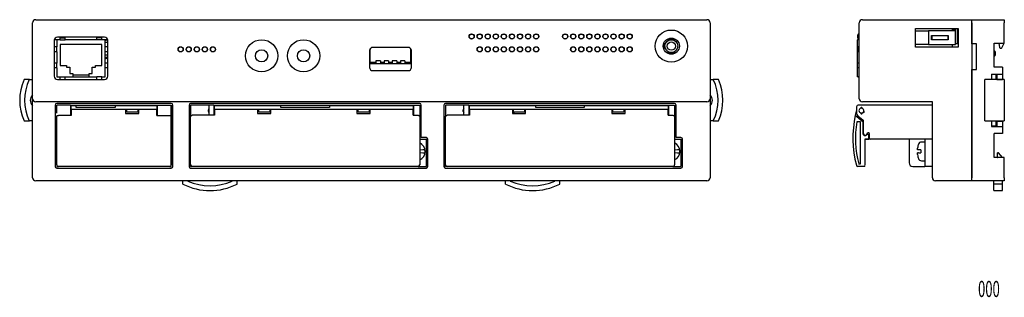
# Model space of a CAD drawing. Units: millimetres. Extents: x -167 to 139, y -31 to 55.
import ezdxf
from ezdxf.enums import TextEntityAlignment as Align

# ---------------------------------------------------------------- set-up
doc = ezdxf.new("R2010")
doc.units = ezdxf.units.MM
doc.header["$LTSCALE"] = 0.25
doc.styles.add('dcStyle0', font='txt.shx', dxfattribs={"width": 0.45, "bigfont": 'bigfont'})

# ---------------------------------------------------------------- blocks, each defined once
blk = doc.blocks.new('DC_GROUP_R7K4FE-6-DC16_1')
at = {"color": 7, "linetype": 'Continuous', "lineweight": 13}
for p, q in [((-42.66, 13.3), (-42.52, 13.3)), ((-42.52, 13.3), (-42.37, 13.3)), ((-42.37, 13.3), (-42.23, 13.3)), ((-42.23, 13.3), (-42.08, 13.3)), ((-42.08, 13.3), (-41.94, 13.3)), ((-41.94, 13.3), (-41.79, 13.3)), ((-41.79, 13.3), (-41.65, 13.3))]:
    blk.add_line(p, q, dxfattribs=at)
blk = doc.blocks.new('DC_GROUP_R7K4FE-6-DC16_2')
at = {"color": 7, "linetype": 'Continuous', "lineweight": 13}
for p, q in [((-42.52, 14.29), (-42.55, 14.29)), ((-42.38, 14.29), (-42.52, 14.29)), ((-42.23, 14.29), (-42.38, 14.29)), ((-42.08, 14.29), (-42.23, 14.29)), ((-41.94, 14.29), (-42.08, 14.29)), ((-41.79, 14.29), (-41.94, 14.29)), ((-41.65, 14.29), (-41.79, 14.29))]:
    blk.add_line(p, q, dxfattribs=at)
blk = doc.blocks.new('DC_GROUP_R7K4FE-6-DC16_3')
at = {"color": 7, "linetype": 'Continuous', "lineweight": 13}
for p, q in [((36.48, 14.29), (36.39, 14.28)), ((36.62, 14.29), (36.48, 14.29)), ((36.77, 14.29), (36.62, 14.29)), ((36.92, 14.29), (36.77, 14.29)), ((37.06, 14.29), (36.92, 14.29)), ((37.21, 14.29), (37.06, 14.29)), ((37.35, 14.29), (37.21, 14.29))]:
    blk.add_line(p, q, dxfattribs=at)
blk = doc.blocks.new('DC_GROUP_R7K4FE-6-DC16_4')
at = {"color": 7, "linetype": 'Continuous', "lineweight": 13}
for p, q in [((36.39, 13.3), (36.48, 13.3)), ((36.48, 13.3), (36.63, 13.3)), ((36.63, 13.3), (36.77, 13.3)), ((36.77, 13.3), (36.92, 13.3)), ((36.92, 13.3), (37.06, 13.3)), ((37.06, 13.3), (37.21, 13.3)), ((37.21, 13.3), (37.35, 13.3))]:
    blk.add_line(p, q, dxfattribs=at)
blk = doc.blocks.new('DC_GROUP_R7K4FE-6-DC16_5')
at = {"color": 7, "linetype": 'Continuous', "lineweight": 13}
for p, q in [((94.89, 19.07), (94.86, 19.26)), ((94.92, 19), (94.89, 19.07))]:
    blk.add_line(p, q, dxfattribs=at)
blk = doc.blocks.new('DC_GROUP_R7K4FE-6-DC16_6')
at = {"color": 7, "linetype": 'Continuous', "lineweight": 13}
for p, q in [((95.41, 9.64), (95.41, 9.55)), ((95.41, 9.55), (95.41, 9.45)), ((95.41, 9.45), (95.41, 9.37)), ((95.41, 9.37), (95.41, 9.29)), ((95.41, 9.29), (95.41, 9.23)), ((95.41, 9.23), (95.42, 9.18)), ((95.42, 9.18), (95.42, 9.15)), ((95.42, 9.15), (95.42, 9.14))]:
    blk.add_line(p, q, dxfattribs=at)
blk = doc.blocks.new('DC_GROUP_R7K4FE-6-DC16_7')
at = {"color": 7, "linetype": 'Continuous', "lineweight": 13}
for p, q in [((95.35, 9.64), (95.35, 9.54)), ((95.35, 9.54), (95.35, 9.45)), ((95.35, 9.45), (95.36, 9.36)), ((95.36, 9.36), (95.36, 9.29)), ((95.36, 9.29), (95.36, 9.23)), ((95.36, 9.23), (95.36, 9.18)), ((95.36, 9.18), (95.36, 9.15)), ((95.36, 9.15), (95.36, 9.14))]:
    blk.add_line(p, q, dxfattribs=at)
blk = doc.blocks.new('DC_GROUP_R7K4FE-6-DC16_8')
at = {"color": 7, "linetype": 'Continuous', "lineweight": 13}
for p, q in [((94.32, 25.69), (94.14, 25.71)), ((94.51, 25.71), (94.32, 25.69))]:
    blk.add_line(p, q, dxfattribs=at)
blk = doc.blocks.new('DC_GROUP_R7K4FE-6-DC16_9')
at = {"color": 7, "linetype": 'Continuous', "lineweight": 13}
for p, q in [((94.47, 27.29), (94.47, 27.28)), ((94.47, 27.28), (94.47, 27.27)), ((94.47, 27.27), (94.47, 27.25)), ((94.47, 27.25), (94.47, 27.24)), ((94.47, 27.24), (94.47, 27.23)), ((94.47, 27.23), (94.47, 27.22)), ((94.47, 27.22), (94.47, 27.2)), ((94.47, 27.2), (94.47, 27.19))]:
    blk.add_line(p, q, dxfattribs=at)
blk = doc.blocks.new('DC_GROUP_R7K4FE-6-DC16_10')
at = {"color": 7, "linetype": 'Continuous', "lineweight": 13}
for p, q in [((94.17, 27.29), (94.17, 27.28)), ((94.17, 27.28), (94.17, 27.27)), ((94.17, 27.27), (94.17, 27.25)), ((94.17, 27.25), (94.17, 27.24)), ((94.17, 27.24), (94.17, 27.23)), ((94.17, 27.23), (94.17, 27.22)), ((94.17, 27.22), (94.17, 27.2)), ((94.17, 27.2), (94.17, 27.19))]:
    blk.add_line(p, q, dxfattribs=at)
blk = doc.blocks.new('DC_GROUP_R7K4FE-6-DC16_11')
at = {"color": 7, "linetype": 'Continuous', "lineweight": 13}
for p, q in [((111.84, 15.5), (111.84, 15.51)), ((111.84, 15.51), (111.84, 15.51)), ((111.84, 15.51), (111.84, 15.5)), ((111.85, 15.5), (111.84, 15.5)), ((111.84, 15.5), (111.85, 15.5)), ((111.85, 15.49), (111.85, 15.5)), ((111.85, 15.5), (111.85, 15.5))]:
    blk.add_line(p, q, dxfattribs=at)

msp = doc.modelspace()

# ---------------------------------------------------------------- linework, layer by layer
at = {"color": 7, "linetype": 'Continuous', "lineweight": 25}
for p, q in [((-162.61, 30.14), (-162.61, 53.64)), ((-161.61, 54.64), (46.39, 54.64)), ((47.39, 53.64), (47.39, 30.14)), ((93.62, 30.14), (93.62, 53.64)), ((94.62, 54.64), (128.52, 54.64)), ((111.12, 51.94), (124.32, 51.94)), ((111.12, 46.14), (111.12, 51.94)), ((122.42, 51.64), (122.42, 51.94)), ((123.52, 51.14), (123.52, 51.94)), ((124.02, 51.94), (124.02, 47.14)), ((124.32, 51.94), (124.32, 46.14)), ((128.52, 53.64), (128.52, 54.64)), ((128.52, 54.64), (138.62, 54.64)), ((128.52, 47.14), (128.52, 53.64)), ((128.52, 53.64), (128.52, 5.64)), ((138.62, 54.64), (138.62, 53.64)), ((138.62, 47.39), (138.62, 53.64)), ((-140.31, 49.24), (-154.91, 49.24)), ((-154.06, 48.44), (-154.06, 49.04)), ((-154.06, 49.04), (-152.56, 49.04)), ((-152.56, 48.44), (-152.56, 49.04)), ((-141.16, 49.04), (-142.66, 49.04)), ((-142.66, 48.44), (-142.66, 49.04)), ((-141.16, 48.44), (-141.16, 49.04)), ((93.22, 48.89), (93.22, 49.99)), ((93.62, 50.19), (93.42, 50.19)), ((111.12, 51.14), (111.72, 51.14)), ((111.72, 51.14), (114.52, 51.14)), ((114.52, 51.14), (115.12, 51.14)), ((123.52, 51.14), (115.12, 51.14)), ((115.12, 51.14), (115.12, 46.94)), ((116.02, 49.74), (121.22, 49.74)), ((116.02, 48.34), (116.02, 49.74)), ((116.02, 49.64), (116.12, 49.64)), ((116.12, 49.64), (116.12, 48.44)), ((121.12, 49.64), (116.12, 49.64)), ((121.12, 49.64), (121.12, 48.44)), ((121.12, 49.64), (121.22, 49.64)), ((121.22, 49.74), (121.22, 48.34)), ((123.52, 51.64), (122.42, 51.64)), ((123.52, 46.94), (123.52, 51.14)), ((-155.91, 48.24), (-155.91, 37.14)), ((-155.11, 46.19), (-155.91, 46.19)), ((-155.11, 48.44), (-155.89, 48.44)), ((-155.11, 48.44), (-155.11, 46.19)), ((-154.06, 48.44), (-155.11, 48.44)), ((-155.11, 44.69), (-155.11, 46.19)), ((-141.11, 46.94), (-154.11, 46.94)), ((-154.11, 46.94), (-154.11, 40.44)), ((-154.06, 48.44), (-152.56, 48.44)), ((-142.66, 48.44), (-152.56, 48.44)), ((-141.16, 48.44), (-142.66, 48.44)), ((-140.11, 48.44), (-141.16, 48.44)), ((-141.11, 40.44), (-141.11, 46.94)), ((-140.11, 46.19), (-140.11, 48.44)), ((-139.33, 48.44), (-140.11, 48.44)), ((-139.83, 48.14), (-140.11, 48.14)), ((-139.31, 47.59), (-140.11, 47.59)), ((-140.11, 44.69), (-140.11, 46.19)), ((-139.31, 46.19), (-140.11, 46.19)), ((-139.83, 48.14), (-139.83, 48.44)), ((-139.38, 48.14), (-139.38, 48.44)), ((-139.31, 48.14), (-139.38, 48.14)), ((-139.31, 37.14), (-139.31, 48.24)), ((-46.19, 46.04), (-57.19, 46.04)), ((33.09, 47.42), (33.09, 45.46)), ((35.39, 48.44), (33.89, 48.44)), ((36.89, 48.44), (33.89, 48.44)), ((36.89, 48.44), (35.39, 48.44)), ((93.12, 48.44), (93.54, 48.69)), ((93.12, 46.19), (93.12, 48.44)), ((93.62, 48.44), (93.12, 48.44)), ((93.12, 44.69), (93.12, 46.19)), ((93.42, 46.19), (93.12, 46.19)), ((93.22, 44.89), (93.22, 45.99)), ((93.42, 48.69), (93.62, 48.69)), ((93.62, 46.19), (93.42, 46.19)), ((93.62, 48.51), (93.51, 48.44)), ((111.72, 46.94), (111.12, 46.94)), ((124.32, 46.14), (111.12, 46.14)), ((114.52, 46.94), (111.72, 46.94)), ((115.12, 46.94), (114.52, 46.94)), ((115.12, 46.94), (123.52, 46.94)), ((116.12, 48.44), (116.02, 48.44)), ((121.22, 48.34), (116.02, 48.34)), ((121.12, 48.44), (116.12, 48.44)), ((121.22, 48.44), (121.12, 48.44)), ((122.52, 46.14), (122.52, 46.94)), ((124.02, 47.14), (123.52, 47.14)), ((124.32, 47.14), (124.02, 47.14)), ((130.02, 47.14), (128.52, 47.14)), ((130.02, 39.14), (130.02, 47.14)), ((135.52, 47.39), (138.62, 47.39)), ((135.52, 39.89), (135.52, 47.39)), ((136.92, 47.39), (137.09, 46.05)), ((137.39, 45.79), (137.55, 45.79)), ((137.81, 45.94), (138.62, 47.39)), ((-155.11, 44.69), (-155.91, 44.69)), ((-155.11, 44.69), (-155.11, 41.19)), ((-139.31, 44.69), (-140.11, 44.69)), ((-140.11, 41.19), (-140.11, 44.69)), ((-140.11, 43.79), (-139.31, 43.79)), ((-140.11, 42.99), (-139.31, 42.99)), ((-139.83, 42.99), (-139.83, 42.49)), ((-139.38, 42.49), (-139.38, 42.99)), ((-58.19, 45.04), (-58.19, 39.84)), ((-58, 41.44), (-58, 45.63)), ((-45.4, 41.44), (-45.4, 45.65)), ((-45.19, 39.84), (-45.19, 45.04)), ((33.89, 44.44), (35.39, 44.44)), ((35.39, 44.44), (36.89, 44.44)), ((93.42, 44.69), (93.12, 44.69)), ((93.12, 41.19), (93.12, 44.69)), ((93.42, 44.69), (93.62, 44.69)), ((135.72, 44.89), (135.52, 44.89)), ((135.52, 43.39), (135.72, 43.39)), ((-155.11, 41.19), (-155.91, 41.19)), ((-155.11, 39.69), (-155.91, 39.69)), ((-155.11, 39.69), (-155.11, 41.19)), ((-155.11, 39.69), (-155.11, 36.94)), ((-154.11, 40.44), (-152.11, 40.44)), ((-152.11, 40.44), (-152.11, 39.94)), ((-152.11, 39.94), (-151.11, 39.94)), ((-151.11, 39.94), (-151.11, 37.94)), ((-144.11, 37.94), (-144.11, 39.94)), ((-144.11, 39.94), (-143.11, 39.94)), ((-143.11, 39.94), (-143.11, 40.44)), ((-143.11, 40.44), (-141.11, 40.44)), ((-139.83, 42.49), (-140.11, 42.49)), ((-140.11, 39.69), (-140.11, 41.19)), ((-139.31, 41.19), (-140.11, 41.19)), ((-140.11, 36.94), (-140.11, 39.69)), ((-139.31, 39.69), (-140.11, 39.69)), ((-139.31, 42.49), (-139.38, 42.49)), ((-58, 41.44), (-56.21, 41.44)), ((-58, 40.94), (-58, 41.44)), ((-56.21, 40.94), (-58, 40.94)), ((-56.21, 41.84), (-56.21, 40.94)), ((-54.81, 41.84), (-56.21, 41.84)), ((-54.81, 40.94), (-56.21, 40.94)), ((-54.81, 41.84), (-54.81, 40.94)), ((-54.81, 41.44), (-53.67, 41.44)), ((-53.67, 40.94), (-54.81, 40.94)), ((-53.67, 41.84), (-53.67, 40.94)), ((-52.27, 41.84), (-53.67, 41.84)), ((-52.27, 40.94), (-53.67, 40.94)), ((-52.27, 41.84), (-52.27, 40.94)), ((-52.27, 41.44), (-51.13, 41.44)), ((-51.13, 40.94), (-52.27, 40.94)), ((-51.13, 41.84), (-51.13, 40.94)), ((-49.73, 41.84), (-51.13, 41.84)), ((-49.73, 40.94), (-51.13, 40.94)), ((-49.73, 41.84), (-49.73, 40.94)), ((-49.73, 41.44), (-48.59, 41.44)), ((-48.59, 40.94), (-49.73, 40.94)), ((-48.59, 41.84), (-48.59, 40.94)), ((-47.19, 41.84), (-48.59, 41.84)), ((-47.19, 40.94), (-48.59, 40.94)), ((-47.19, 41.84), (-47.19, 40.94)), ((-47.19, 41.44), (-45.4, 41.44)), ((-45.4, 40.94), (-47.19, 40.94)), ((-45.4, 41.44), (-45.4, 40.94)), ((93.12, 39.69), (93.12, 41.19)), ((93.62, 41.19), (93.12, 41.19)), ((93.62, 39.69), (93.12, 39.69)), ((93.12, 36.94), (93.12, 39.69)), ((138.02, 39.89), (135.52, 39.89)), ((138.02, 39.89), (138.02, 37.79)), ((-155.11, 36.94), (-154.06, 36.94)), ((-154.06, 36.94), (-152.56, 36.94)), ((-154.06, 36.14), (-154.06, 36.94)), ((-152.56, 36.94), (-150.11, 36.94)), ((-152.56, 36.14), (-152.56, 36.94)), ((-151.11, 37.94), (-150.11, 37.94)), ((-150.11, 37.94), (-150.11, 36.94)), ((-145.11, 37.44), (-150.11, 37.44)), ((-150.11, 36.94), (-145.11, 36.94)), ((-145.11, 37.94), (-144.11, 37.94)), ((-145.11, 36.94), (-145.11, 37.94)), ((-145.11, 36.94), (-142.66, 36.94)), ((-141.16, 36.94), (-142.66, 36.94)), ((-142.66, 36.14), (-142.66, 36.94)), ((-141.16, 36.94), (-140.11, 36.94)), ((-141.16, 36.14), (-141.16, 36.94)), ((-57.19, 38.84), (-46.19, 38.84)), ((93.62, 36.94), (93.12, 36.94)), ((93.62, 36.74), (93.12, 36.94)), ((128.52, 39.14), (130.02, 39.14)), ((128.52, 5.64), (128.52, 39.14)), ((134.62, 37.79), (138.02, 37.79)), ((134.62, 37.79), (134.62, 36.04)), ((136.12, 37.64), (134.62, 37.64)), ((136.12, 36.04), (136.12, 37.64)), ((136.27, 37.79), (136.27, 36.12)), ((138.02, 37.79), (138.02, 36.12)), ((-163.62, 36.04), (-165.27, 36.04)), ((-163.62, 36.04), (-162.61, 36.04)), ((-154.91, 36.14), (-140.31, 36.14)), ((47.39, 36.04), (48.4, 36.04)), ((50.05, 36.04), (48.4, 36.04)), ((132.62, 23.24), (132.62, 36.04)), ((138.62, 36.04), (132.62, 36.04)), ((136.27, 36.12), (138.02, 36.12)), ((138.02, 36.04), (138.02, 36.12)), ((138.62, 36.04), (138.62, 23.24)), ((-162.61, 5.64), (-162.61, 30.14)), ((46.39, 29.14), (-161.61, 29.14)), ((-155.61, 28.14), (-155.61, 9.13)), ((-119.61, 28.64), (-155.11, 28.64)), ((-150.86, 28.14), (-155.11, 28.14)), ((-155.11, 27.64), (-155.11, 28.14)), ((-155.11, 25.62), (-155.11, 27.64)), ((-150.86, 28.14), (-150.86, 27.64)), ((-150.86, 28.14), (-123.86, 28.14)), ((-150.86, 27.64), (-150.86, 25.62)), ((-149.06, 27.94), (-150.66, 27.94)), ((-150.66, 26.8), (-150.66, 27.94)), ((-149.06, 27.43), (-149.06, 27.94)), ((-124.06, 27.94), (-137.06, 27.94)), ((-137.06, 27.94), (-137.06, 27.43)), ((-124.06, 27.94), (-124.06, 26.8)), ((-123.86, 28.14), (-119.61, 28.14)), ((-123.86, 27.64), (-123.86, 28.14)), ((-123.86, 25.62), (-123.86, 27.64)), ((-119.61, 28.14), (-119.61, 27.64)), ((-119.61, 9.14), (-119.61, 28.14)), ((-119.61, 28.14), (-119.61, 28.14)), ((-119.61, 27.64), (-119.61, 25.62)), ((-119.11, 9.13), (-119.11, 28.14)), ((-114.11, 28.14), (-114.11, 9.14)), ((-42.61, 28.64), (-113.61, 28.64)), ((-113.61, 28.14), (-113.61, 24.61)), ((-107.91, 28.14), (-113.61, 28.14)), ((-107.91, 27.64), (-107.91, 28.14)), ((-106.41, 28.14), (-107.91, 28.14)), ((-107.91, 25.62), (-107.91, 27.64)), ((-106.41, 28.14), (-106.41, 27.64)), ((-106.41, 28.14), (-44.41, 28.14)), ((-106.41, 27.64), (-106.41, 25.62)), ((-85.61, 27.94), (-106.21, 27.94)), ((-106.21, 26.8), (-106.21, 27.94)), ((-85.61, 27.44), (-85.61, 27.94)), ((-44.61, 27.94), (-70.61, 27.94)), ((-70.61, 27.94), (-70.61, 27.44)), ((-44.61, 27.94), (-44.61, 26.8)), ((-44.41, 28.14), (-42.61, 28.14)), ((-44.41, 27.64), (-44.41, 28.14)), ((-44.41, 25.62), (-44.41, 27.64)), ((-42.61, 28.14), (-42.61, 27.64)), ((-42.61, 27.64), (-42.61, 25.62)), ((-42.11, 18.09), (-42.11, 28.14)), ((-35.11, 28.14), (-35.11, 9.14)), ((36.39, 28.64), (-34.61, 28.64)), ((-34.61, 28.14), (-34.61, 24.61)), ((-28.91, 28.14), (-34.61, 28.14)), ((-27.41, 28.14), (-28.91, 28.14)), ((-28.91, 27.64), (-28.91, 28.14)), ((-28.91, 25.62), (-28.91, 27.64)), ((-27.41, 28.14), (-27.41, 27.64)), ((-27.41, 28.14), (34.59, 28.14)), ((-27.41, 27.64), (-27.41, 25.62)), ((-6.61, 27.94), (-27.21, 27.94)), ((-27.21, 26.8), (-27.21, 27.94)), ((-6.61, 27.44), (-6.61, 27.94)), ((34.39, 27.94), (8.39, 27.94)), ((8.39, 27.94), (8.39, 27.44)), ((34.39, 27.94), (34.39, 26.8)), ((34.59, 28.14), (36.39, 28.14)), ((34.59, 27.64), (34.59, 28.14)), ((34.59, 25.62), (34.59, 27.64)), ((36.39, 28.14), (36.39, 27.64)), ((36.39, 27.64), (36.39, 25.62)), ((36.89, 18.09), (36.89, 28.14)), ((47.39, 30.14), (47.39, 5.64)), ((92.82, 27.64), (92.82, 25.62)), ((116.32, 28.14), (93.32, 28.14)), ((116.32, 29.14), (94.62, 29.14)), ((116.32, 5.64), (116.32, 29.14)), ((-155.11, 24.61), (-155.11, 24.84)), ((-155.11, 9.63), (-155.11, 24.61)), ((-150.66, 24.97), (-154.61, 24.97)), ((-150.66, 27.44), (-150.86, 27.44)), ((-150.86, 27.17), (-150.66, 27.17)), ((-150.86, 25.69), (-150.66, 25.69)), ((-150.86, 25.62), (-150.86, 24.97)), ((-150.66, 26.8), (-150.66, 24.97)), ((-133.76, 26.8), (-150.66, 26.8)), ((-137.06, 27.44), (-149.06, 27.44)), ((-137.06, 27.43), (-149.06, 27.43)), ((-133.76, 26.93), (-129.66, 26.93)), ((-133.76, 26.87), (-133.76, 26.93)), ((-133.76, 26.8), (-133.76, 26.87)), ((-133.76, 26.8), (-133.76, 25.53)), ((-133.41, 26.54), (-133.76, 26.54)), ((-133.76, 25.54), (-129.66, 25.54)), ((-133.76, 25.53), (-129.66, 25.53)), ((-133.41, 25.94), (-133.41, 26.93)), ((-130.01, 25.94), (-133.41, 25.94)), ((-130.01, 26.93), (-130.01, 25.94)), ((-129.66, 26.54), (-130.01, 26.54)), ((-129.66, 26.93), (-129.66, 26.87)), ((-129.66, 26.87), (-129.66, 26.8)), ((-129.66, 25.53), (-129.66, 26.8)), ((-124.06, 26.8), (-129.66, 26.8)), ((-123.86, 27.44), (-124.06, 27.44)), ((-123.86, 27.17), (-124.06, 27.17)), ((-124.06, 24.97), (-124.06, 26.8)), ((-124.06, 25.69), (-123.86, 25.69)), ((-124.06, 24.97), (-120.11, 24.97)), ((-123.86, 24.97), (-123.86, 25.62)), ((-119.61, 25.62), (-119.61, 24.84)), ((-119.61, 24.84), (-119.61, 24.61)), ((-119.61, 24.61), (-119.61, 9.63)), ((-113.61, 9.64), (-113.61, 24.61)), ((-106.21, 24.98), (-113.11, 24.98)), ((-108.11, 26.44), (-108.11, 26.69)), ((-108.11, 26.19), (-108.11, 26.44)), ((-107.91, 24.98), (-107.91, 25.62)), ((-106.21, 27.44), (-106.41, 27.44)), ((-106.41, 27.17), (-106.21, 27.17)), ((-106.41, 25.69), (-106.21, 25.69)), ((-106.41, 25.62), (-106.41, 24.98)), ((-106.21, 26.8), (-106.21, 24.98)), ((-92.86, 26.8), (-106.21, 26.8)), ((-92.86, 26.94), (-88.76, 26.94)), ((-92.86, 26.87), (-92.86, 26.94)), ((-92.86, 26.8), (-92.86, 26.87)), ((-92.86, 26.8), (-92.86, 25.54)), ((-92.51, 26.54), (-92.86, 26.54)), ((-92.86, 25.54), (-88.76, 25.54)), ((-92.86, 25.54), (-88.76, 25.54)), ((-92.51, 25.94), (-92.51, 26.94)), ((-89.11, 25.94), (-92.51, 25.94)), ((-89.11, 26.94), (-89.11, 25.94)), ((-88.76, 26.54), (-89.11, 26.54)), ((-88.76, 26.94), (-88.76, 26.87)), ((-88.76, 26.87), (-88.76, 26.8)), ((-88.76, 25.54), (-88.76, 26.8)), ((-62.06, 26.8), (-88.76, 26.8)), ((-70.61, 27.44), (-85.61, 27.44)), ((-70.61, 27.44), (-85.61, 27.44)), ((-62.06, 26.94), (-57.96, 26.94)), ((-62.06, 26.87), (-62.06, 26.94)), ((-62.06, 26.8), (-62.06, 26.87)), ((-62.06, 26.8), (-62.06, 25.54)), ((-61.71, 26.54), (-62.06, 26.54)), ((-62.06, 25.54), (-57.96, 25.54)), ((-62.06, 25.54), (-57.96, 25.54)), ((-61.71, 25.94), (-61.71, 26.94)), ((-58.31, 25.94), (-61.71, 25.94)), ((-58.31, 26.94), (-58.31, 25.94)), ((-57.96, 26.54), (-58.31, 26.54)), ((-57.96, 26.94), (-57.96, 26.87)), ((-57.96, 26.87), (-57.96, 26.8)), ((-57.96, 25.54), (-57.96, 26.8)), ((-44.61, 26.8), (-57.96, 26.8)), ((-44.41, 27.44), (-44.61, 27.44)), ((-44.41, 27.17), (-44.61, 27.17)), ((-44.61, 24.98), (-44.61, 26.8)), ((-44.61, 25.69), (-44.41, 25.69)), ((-44.61, 24.98), (-43.11, 24.98)), ((-44.41, 24.98), (-44.41, 25.62)), ((-42.61, 25.62), (-42.61, 24.84)), ((-42.61, 24.84), (-42.61, 24.61)), ((-42.61, 24.61), (-42.61, 9.64)), ((-34.61, 9.64), (-34.61, 24.61)), ((-27.21, 24.98), (-34.11, 24.98)), ((-29.11, 26.44), (-29.11, 26.69)), ((-29.11, 26.19), (-29.11, 26.44)), ((-28.91, 24.98), (-28.91, 25.62)), ((-27.21, 27.44), (-27.41, 27.44)), ((-27.41, 27.17), (-27.21, 27.17)), ((-27.41, 25.69), (-27.21, 25.69)), ((-27.41, 25.62), (-27.41, 24.98)), ((-27.21, 26.8), (-27.21, 24.98)), ((-13.86, 26.8), (-27.21, 26.8)), ((-13.86, 26.94), (-9.76, 26.94)), ((-13.86, 26.87), (-13.86, 26.94)), ((-13.86, 26.8), (-13.86, 26.87)), ((-13.86, 26.8), (-13.86, 25.54)), ((-13.51, 26.54), (-13.86, 26.54)), ((-13.86, 25.54), (-9.76, 25.54)), ((-13.86, 25.54), (-9.76, 25.54)), ((-13.51, 25.94), (-13.51, 26.94)), ((-10.11, 25.94), (-13.51, 25.94)), ((-13.41, 25.94), (-13.41, 25.54)), ((-10.11, 26.94), (-10.11, 25.94)), ((-9.76, 26.54), (-10.11, 26.54)), ((-9.76, 26.94), (-9.76, 26.87)), ((-9.76, 26.87), (-9.76, 26.8)), ((-9.76, 25.54), (-9.76, 26.8)), ((16.94, 26.8), (-9.76, 26.8)), ((8.39, 27.44), (-6.61, 27.44)), ((8.39, 27.44), (-6.61, 27.44)), ((16.94, 26.94), (21.04, 26.94)), ((16.94, 26.87), (16.94, 26.94)), ((16.94, 26.8), (16.94, 26.87)), ((16.94, 26.8), (16.94, 25.54)), ((17.29, 26.54), (16.94, 26.54)), ((16.94, 25.54), (21.04, 25.54)), ((16.94, 25.54), (21.04, 25.54)), ((17.29, 25.94), (17.29, 26.94)), ((20.69, 25.94), (17.29, 25.94)), ((20.69, 26.94), (20.69, 25.94)), ((21.04, 26.54), (20.69, 26.54)), ((21.04, 26.94), (21.04, 26.87)), ((21.04, 26.87), (21.04, 26.8)), ((21.04, 25.54), (21.04, 26.8)), ((34.39, 26.8), (21.04, 26.8)), ((34.59, 27.44), (34.39, 27.44)), ((34.59, 27.17), (34.39, 27.17)), ((34.39, 24.98), (34.39, 26.8)), ((34.39, 25.69), (34.59, 25.69)), ((34.39, 24.98), (35.89, 24.98)), ((34.59, 24.98), (34.59, 25.62)), ((36.39, 25.62), (36.39, 24.84)), ((36.39, 24.84), (36.39, 24.61)), ((36.39, 24.61), (36.39, 9.64)), ((92.86, 24.61), (94.83, 22.94)), ((93.19, 24.84), (94.92, 23.44)), ((94.14, 27.17), (94.17, 27.17)), ((94.32, 27.19), (94.17, 27.19)), ((94.17, 27.19), (94.17, 27.17)), ((94.47, 27.19), (94.32, 27.19)), ((94.47, 27.17), (94.47, 27.19)), ((94.47, 27.17), (94.51, 27.17)), ((-165.27, 23.24), (-163.62, 23.24)), ((-162.61, 23.24), (-163.62, 23.24)), ((48.4, 23.24), (47.39, 23.24)), ((48.4, 23.24), (50.05, 23.24)), ((94.03, 22.94), (92.86, 22.94)), ((94.05, 9.94), (94.03, 22.94)), ((94.83, 22.94), (94.92, 23.1)), ((94.83, 22.95), (94.84, 22.94)), ((94.84, 19.31), (94.83, 22.94)), ((94.84, 22.94), (94.92, 23.08)), ((94.86, 19.26), (94.84, 22.94)), ((94.92, 23.44), (94.92, 19.39)), ((132.62, 23.24), (138.62, 23.24)), ((134.62, 23.24), (134.62, 21.49)), ((136.12, 21.64), (134.62, 21.64)), ((134.62, 21.49), (138.02, 21.49)), ((136.12, 21.64), (136.12, 23.24)), ((136.27, 23.16), (136.27, 21.49)), ((136.27, 23.16), (138.02, 23.16)), ((138.02, 23.16), (138.02, 23.24)), ((138.02, 23.16), (138.02, 21.49)), ((138.02, 21.49), (138.02, 19.39)), ((94.92, 19), (94.92, 19.39)), ((95.96, 18.98), (95.86, 18.88)), ((96, 19.03), (96.36, 19.51)), ((96.64, 17.59), (96.64, 18.69)), ((96.72, 19.39), (96.72, 18.09)), ((138.02, 19.39), (135.52, 19.39)), ((135.52, 11.89), (135.52, 19.39)), ((-42.61, 17.59), (-40.61, 17.59)), ((-40.61, 18.09), (-42.11, 18.09)), ((-40.61, 17.59), (-40.61, 9.14)), ((-40.11, 9.14), (-40.11, 17.59)), ((36.39, 17.59), (38.39, 17.59)), ((38.39, 18.09), (36.89, 18.09)), ((38.39, 17.59), (38.39, 9.14)), ((38.89, 9.14), (38.89, 17.59)), ((95.34, 17.59), (96.64, 17.59)), ((95.34, 17.59), (95.35, 9.64)), ((97.22, 17.59), (95.34, 17.59)), ((95.37, 17.59), (95.41, 9.64)), ((114.02, 17.59), (97.22, 17.59)), ((109.12, 17.59), (109.12, 10.24)), ((114.02, 16.69), (112.93, 16.69)), ((114.02, 17.59), (114.02, 9.14)), ((116.32, 17.59), (114.02, 17.59)), ((112.72, 14.29), (112.72, 13.3)), ((136.52, 11.99), (136.52, 13.39)), ((136.82, 13.39), (136.52, 13.39)), ((138.02, 11.89), (136.82, 13.39)), ((-155.11, 9.63), (-155.11, 9.14)), ((-119.61, 9.14), (-119.61, 9.63)), ((-113.61, 9.14), (-113.61, 9.64)), ((-34.61, 9.14), (-34.61, 9.64)), ((93.47, 9.94), (94.05, 9.94)), ((112.93, 10.89), (114.02, 10.89)), ((138.62, 11.89), (135.52, 11.89)), ((138.62, 5.64), (138.62, 11.89)), ((-155.11, 9.14), (-154.69, 9.14)), ((-155.11, 8.63), (-119.61, 8.63)), ((-120.11, 9.13), (-154.61, 9.13)), ((-120.04, 9.14), (-119.61, 9.14)), ((-119.61, 9.14), (-119.61, 9.14)), ((-113.16, 9.14), (-113.61, 9.14)), ((-113.61, 8.64), (-40.61, 8.64)), ((-43.11, 9.14), (-113.11, 9.14)), ((-43.06, 9.14), (-40.61, 9.14)), ((-34.16, 9.14), (-34.61, 9.14)), ((-34.61, 8.64), (38.39, 8.64)), ((35.89, 9.14), (-34.11, 9.14)), ((35.94, 9.14), (38.39, 9.14)), ((93.3, 9.13), (93.24, 9.14)), ((95.36, 9.14), (93.24, 9.14)), ((94.39, 9.14), (93.3, 9.13)), ((95.42, 9.14), (95.36, 9.14)), ((110.22, 9.14), (114.02, 9.14)), ((116.32, 9.14), (114.02, 9.14)), ((46.39, 4.64), (-161.61, 4.64)), ((-116.01, 3.64), (-116.01, 4.64)), ((-114.51, 4.59), (-114.51, 4.64)), ((-100.71, 4.59), (-100.71, 4.64)), ((-99.21, 3.64), (-99.21, 4.64)), ((-16.01, 3.64), (-16.01, 4.64)), ((-14.51, 4.59), (-14.51, 4.64)), ((-0.71, 4.59), (-0.71, 4.64)), ((0.79, 3.64), (0.79, 4.64)), ((128.52, 4.64), (117.32, 4.64)), ((128.52, 4.64), (128.52, 5.64)), ((138.62, 4.64), (128.52, 4.64)), ((135.42, 3.64), (135.42, 4.64)), ((138.02, 3.64), (135.42, 3.64)), ((135.42, 1.64), (135.42, 3.64)), ((138.02, 3.64), (138.02, 4.64)), ((138.02, 1.64), (138.02, 3.64)), ((138.62, 5.64), (138.62, 4.64)), ((135.42, 1.64), (138.02, 1.64))]:
    msp.add_line(p, q, dxfattribs=at)
for centre, radius in [((-26.51, 49.44), 0.8), ((-26.51, 49.44), 0.75), ((-24.01, 49.44), 0.8), ((-24.01, 49.44), 0.75), ((-21.51, 49.44), 0.8), ((-21.51, 49.44), 0.75), ((-19.01, 49.44), 0.8), ((-19.01, 49.44), 0.75), ((-16.51, 49.44), 0.8), ((-16.51, 49.44), 0.75), ((-14.01, 49.44), 0.8), ((-14.01, 49.44), 0.75), ((-11.51, 49.44), 0.8), ((-11.51, 49.44), 0.75), ((-9.01, 49.44), 0.8), ((-9.01, 49.44), 0.75), ((-6.51, 49.44), 0.8), ((-6.51, 49.44), 0.75), ((2.49, 49.44), 0.8), ((2.49, 49.44), 0.75), ((4.99, 49.44), 0.8), ((4.99, 49.44), 0.75), ((7.49, 49.44), 0.8), ((7.49, 49.44), 0.75), ((9.99, 49.44), 0.8), ((9.99, 49.44), 0.75), ((12.49, 49.44), 0.8), ((12.49, 49.44), 0.75), ((14.99, 49.44), 0.8), ((14.99, 49.44), 0.75), ((17.49, 49.44), 0.8), ((17.49, 49.44), 0.75), ((19.99, 49.44), 0.8), ((19.99, 49.44), 0.75), ((22.49, 49.44), 0.8), ((22.49, 49.44), 0.75), ((35.39, 46.44), 5), ((35.39, 46.44), 2.5), ((-116.71, 45.44), 0.8), ((-116.71, 45.44), 0.75), ((-114.21, 45.44), 0.8), ((-114.21, 45.44), 0.75), ((-111.71, 45.44), 0.8), ((-111.71, 45.44), 0.75), ((-109.21, 45.44), 0.8), ((-109.21, 45.44), 0.75), ((-106.71, 45.44), 0.8), ((-106.71, 45.44), 0.75), ((-91.61, 43.44), 5), ((-78.61, 43.44), 5), ((-24.01, 45.44), 0.8), ((-24.01, 45.44), 0.75), ((-21.51, 45.44), 0.8), ((-21.51, 45.44), 0.75), ((-19.01, 45.44), 0.8), ((-19.01, 45.44), 0.75), ((-16.51, 45.44), 0.8), ((-16.51, 45.44), 0.75), ((-14.01, 45.44), 0.8), ((-14.01, 45.44), 0.75), ((-11.51, 45.44), 0.8), ((-11.51, 45.44), 0.75), ((-9.01, 45.44), 0.8), ((-9.01, 45.44), 0.75), ((-6.51, 45.44), 0.8), ((-6.51, 45.44), 0.75), ((4.99, 45.44), 0.8), ((4.99, 45.44), 0.75), ((7.49, 45.44), 0.8), ((7.49, 45.44), 0.75), ((9.99, 45.44), 0.8), ((9.99, 45.44), 0.75), ((12.49, 45.44), 0.8), ((12.49, 45.44), 0.75), ((14.99, 45.44), 0.8), ((14.99, 45.44), 0.75), ((17.49, 45.44), 0.8), ((17.49, 45.44), 0.75), ((19.99, 45.44), 0.8), ((19.99, 45.44), 0.75), ((22.49, 45.44), 0.8), ((22.49, 45.44), 0.75), ((35.39, 46.44), 2), ((35.39, 46.44), 1.3), ((-91.61, 43.44), 1.9), ((-78.61, 43.44), 1.9)]:
    msp.add_circle(centre, radius, dxfattribs=at)
for centre, radius, start, end in [((-161.61, 53.64), 1, 90, 180), ((46.39, 53.64), 1, 0, 90), ((94.62, 53.64), 1, 90, 180), ((-154.91, 48.24), 1, 90, 180), ((-140.31, 48.24), 1, 0, 90), ((93.42, 49.99), 0.2, 90, 180), ((93.42, 48.89), 0.2, 180, 270), ((-57.19, 45.04), 1, 90, 180), ((-46.19, 45.04), 1, 0, 90), ((93.42, 45.99), 0.2, 90, 180), ((137.39, 46.09), 0.3, 187.125, 270), ((137.55, 46.09), 0.3, 270, 330.6422), ((93.42, 44.89), 0.2, 180, 270), ((134.42, 44.14), 1.5, 330, 30), ((-57.19, 39.84), 1, 180, 270), ((-46.19, 39.84), 1, 270, 0), ((-154.91, 37.14), 1, 180, 270), ((-140.31, 37.14), 1, 270, 0), ((-150.61, 29.64), 16, 156.4218, 203.5782), ((-150.61, 29.64), 14.5, 153.8081, 206.1919), ((35.39, 29.64), 14.5, 333.8081, 26.1919), ((35.39, 29.64), 16, 336.4218, 23.5782), ((-161.11, 29.64), 2.25, 131.8103, 228.1897), ((45.89, 29.64), 2.25, 311.8103, 48.1897), ((-161.61, 30.14), 1, 180, 270), ((-155.11, 28.14), 0.5, 90, 180), ((-119.61, 28.14), 0.5, 0, 90), ((-113.61, 28.14), 0.5, 90, 180), ((-42.61, 28.14), 0.5, 0, 90), ((-34.61, 28.14), 0.5, 90, 180), ((36.39, 28.14), 0.5, 0, 90), ((46.39, 30.14), 1, 270, 0), ((93.32, 27.64), 0.5, 90, 180), ((94.62, 30.14), 1, 180, 270), ((-107.61, 26.69), 0.5, 126.8699, 180), ((-107.61, 26.19), 0.5, 180, 233.1301), ((-28.61, 26.69), 0.5, 126.8699, 180), ((-28.61, 26.19), 0.5, 180, 233.1301), ((125.18, 17.95), 33.5, 167.8833, 194.5845), ((125.18, 17.95), 33.5, 164.9636, 167.8833), ((93.82, 25.62), 1, 180, 231.009), ((94.32, 26.44), 0.75, 104.3615, 255.6385), ((94.32, 27.24), 0.2, 338.4577, 201.5423), ((94.32, 25.64), 0.2, 158.4577, 21.5423), ((94.32, 26.44), 0.75, 90.107, 101.644), ((94.32, 26.44), 0.75, 78.57, 90.107), ((94.32, 26.44), 0.75, 344.4334, 75.6385), ((94.32, 26.44), 0.75, 284.3615, 316.0768), ((94.32, 26.44), 0.75, 316.0768, 344.4334), ((95.02, 26.04), 0.2, 216.9666, 83.5436), ((125.18, 17.95), 32.7, 171.223, 194.1777), ((95.44, 19.31), 0.6, 180.107, 314.4538), ((95.52, 19.39), 0.6, 180, 323.1301), ((96.24, 18.69), 0.4, 0.107, 134.4538), ((96.52, 19.39), 0.2, 0, 143.1301), ((-43.81, 13.79), 2.9, 294.4433, 65.5567), ((-40.61, 17.59), 0.5, 0, 90), ((35.19, 13.79), 2.9, 294.4433, 65.5567), ((38.39, 17.59), 0.5, 0, 90), ((97.22, 18.09), 0.5, 180, 270), ((118.66, 13.79), 7.02, 165.9363, 172.0455), ((118.62, 13.79), 7, 161.5385, 165.7984), ((112.93, 15.69), 1, 90, 161.5385), ((-43.81, 13.79), 2.88, 350.3148, 10.0163), ((35.19, 13.79), 2.88, 350.3148, 10.0163), ((112.19, -12.9), 27.19, 90.4248, 90.9987), ((112.19, -13.99), 27.29, 90.426, 90.9979), ((118.66, 13.79), 7.02, 187.9546, 194.0637), ((118.66, 13.79), 7.02, 187.9541, 194.0623), ((-154.61, 9.63), 0.5, 180, 270.0009), ((-120.11, 9.63), 0.5, 269.9989, 0.0003), ((-113.11, 9.64), 0.5, 180.0005, 269.9997), ((-43.11, 9.64), 0.5, 270.0001, 359.9998), ((-34.11, 9.64), 0.5, 180.0002, 269.9998), ((35.89, 9.64), 0.5, 270.0001, 0.0006), ((93.24, 9.64), 0.5, 194.5845, 270.107), ((110.22, 10.24), 1.1, 180, 270), ((111.91, 12.01), 0.0976, 126.3169, 137.5813), ((118.62, 13.79), 7, 194.2016, 198.4615), ((112.93, 11.89), 1, 198.4615, 270), ((136.42, 11.99), 0.1, 270, 0), ((-155.11, 9.13), 0.5, 180, 270), ((-119.61, 9.13), 0.5, 270, 0), ((-113.61, 9.14), 0.5, 180, 270), ((-40.61, 9.14), 0.5, 270, 0), ((-34.61, 9.14), 0.5, 180, 270), ((38.39, 9.14), 0.5, 270, 0), ((-161.61, 5.64), 1, 180, 270), ((-107.61, 20.28), 18.64, 243.215, 296.785), ((-107.61, 20.28), 17.14, 246.2612, 293.7388), ((-7.61, 20.28), 18.64, 243.215, 296.785), ((-7.61, 20.28), 17.14, 246.2612, 293.7388), ((46.39, 5.64), 1, 270, 0), ((117.32, 5.64), 1, 180, 270)]:
    msp.add_arc(centre, radius, start, end, dxfattribs=at)
for points, knots in [([(-155.11, 24.61), (-155.11, 24.61), (-155.11, 24.67), (-155.08, 24.77), (-154.96, 24.88), (-154.81, 24.95), (-154.68, 24.97), (-154.62, 24.97), (-154.61, 24.97)], [0, 0, 0, 0, 0.046459, 0.297055, 0.548703, 0.778056, 0.977615, 1, 1, 1, 1]), ([(-120.11, 24.97), (-120.1, 24.97), (-120.04, 24.97), (-119.93, 24.95), (-119.8, 24.9), (-119.69, 24.82), (-119.63, 24.72), (-119.61, 24.65), (-119.61, 24.61), (-119.61, 24.61)], [0, 0, 0, 0, 0.036189, 0.214261, 0.394469, 0.588808, 0.805498, 0.953628, 1, 1, 1, 1]), ([(-113.61, 24.61), (-113.61, 24.62), (-113.61, 24.67), (-113.57, 24.77), (-113.46, 24.88), (-113.3, 24.96), (-113.18, 24.98), (-113.12, 24.98), (-113.11, 24.98)], [0, 0, 0, 0, 0.0464595, 0.2970574, 0.5487022, 0.7780597, 0.9776196, 1, 1, 1, 1]), ([(-43.11, 24.98), (-43.1, 24.98), (-43.04, 24.98), (-42.93, 24.96), (-42.8, 24.91), (-42.69, 24.82), (-42.63, 24.73), (-42.61, 24.65), (-42.61, 24.62), (-42.61, 24.61)], [0, 0, 0, 0, 0.036185, 0.214258, 0.394467, 0.588809, 0.805496, 0.953628, 1, 1, 1, 1]), ([(-34.61, 24.61), (-34.61, 24.62), (-34.61, 24.67), (-34.57, 24.77), (-34.46, 24.88), (-34.3, 24.96), (-34.18, 24.98), (-34.12, 24.98), (-34.11, 24.98)], [0, 0, 0, 0, 0.04646, 0.297058, 0.548703, 0.778061, 0.977622, 1, 1, 1, 1]), ([(35.89, 24.98), (35.9, 24.98), (35.96, 24.98), (36.07, 24.96), (36.2, 24.91), (36.31, 24.82), (36.37, 24.73), (36.39, 24.65), (36.39, 24.62), (36.39, 24.61)], [0, 0, 0, 0, 0.03618, 0.214258, 0.394464, 0.588808, 0.805496, 0.953627, 1, 1, 1, 1]), ([(92.42, 24.98), (92.42, 24.98), (92.42, 24.98), (92.44, 24.96), (92.51, 24.91), (92.61, 24.82), (92.72, 24.73), (92.8, 24.65), (92.85, 24.62), (92.86, 24.61)], [0, 0, 0, 0, 0.03618, 0.214258, 0.394464, 0.588808, 0.805496, 0.953627, 1, 1, 1, 1]), ([(94.17, 27.29), (94.17, 27.31), (94.18, 27.36), (94.22, 27.4), (94.25, 27.42), (94.27, 27.43), (94.27, 27.43)], [0, 0, 0, 0, 0.325556, 0.782616, 0.939328, 1, 1, 1, 1]), ([(94.37, 27.43), (94.38, 27.43), (94.42, 27.41), (94.46, 27.37), (94.47, 27.31), (94.47, 27.29)], [0, 0, 0, 0, 0.144068, 0.635182, 1, 1, 1, 1]), ([(-40.98, 14.29), (-41, 14.29), (-41.04, 14.29), (-41.2, 14.29), (-41.41, 14.29), (-41.58, 14.29), (-41.65, 14.29)], [0, 0, 0, 0, 0.231689, 0.472434, 0.798805, 1, 1, 1, 1]), ([(-41.65, 13.3), (-41.56, 13.3), (-41.39, 13.3), (-41.17, 13.3), (-41.03, 13.3), (-40.99, 13.3), (-40.97, 13.3)], [0, 0, 0, 0, 0.260755, 0.527941, 0.846856, 1, 1, 1, 1]), ([(38.02, 14.29), (38, 14.29), (37.96, 14.29), (37.8, 14.29), (37.59, 14.29), (37.42, 14.29), (37.35, 14.29)], [0, 0, 0, 0, 0.231689, 0.472435, 0.798805, 1, 1, 1, 1]), ([(37.35, 13.3), (37.44, 13.3), (37.61, 13.3), (37.83, 13.3), (37.97, 13.3), (38.01, 13.3), (38.03, 13.3)], [0, 0, 0, 0, 0.260754, 0.52794, 0.846857, 1, 1, 1, 1]), ([(111.71, 14.28), (111.7, 14.29), (111.69, 14.3), (111.68, 14.39), (111.68, 14.52), (111.69, 14.65), (111.71, 14.73), (111.71, 14.76)], [0, 0, 0, 0, 0.215936, 0.442381, 0.666029, 0.888657, 1, 1, 1, 1]), ([(111.71, 12.82), (111.7, 12.87), (111.69, 12.97), (111.68, 13.11), (111.68, 13.23), (111.69, 13.29), (111.71, 13.3), (111.71, 13.3)], [0, 0, 0, 0, 0.19152, 0.417921, 0.64153, 0.864122, 1, 1, 1, 1]), ([(112.72, 14.28), (112.67, 14.28), (112.43, 14.28), (112.11, 14.28), (111.83, 14.28), (111.73, 14.28), (111.71, 14.28), (111.71, 14.28), (111.71, 14.28)], [0, 0, 0, 0, 0.164411, 0.659839, 0.908328, 0.970859, 0.989701, 1, 1, 1, 1]), ([(112.72, 14.29), (112.65, 14.29), (112.49, 14.29), (112.25, 14.29), (112.08, 14.29), (112.01, 14.29), (111.98, 14.29)], [0, 0, 0, 0, 0.231689, 0.472435, 0.798805, 1, 1, 1, 1]), ([(111.98, 13.3), (112.02, 13.3), (112.09, 13.3), (112.29, 13.3), (112.51, 13.3), (112.67, 13.3), (112.72, 13.3)], [0, 0, 0, 0, 0.260754, 0.52794, 0.846857, 1, 1, 1, 1])]:
    msp.add_open_spline(points, degree=3, knots=knots, dxfattribs=at)

# ---------------------------------------------------------------- block references
at = {"linetype": 'Continuous'}
for name in ['DC_GROUP_R7K4FE-6-DC16_8', 'DC_GROUP_R7K4FE-6-DC16_10', 'DC_GROUP_R7K4FE-6-DC16_9', 'DC_GROUP_R7K4FE-6-DC16_5', 'DC_GROUP_R7K4FE-6-DC16_11', 'DC_GROUP_R7K4FE-6-DC16_1', 'DC_GROUP_R7K4FE-6-DC16_2', 'DC_GROUP_R7K4FE-6-DC16_3', 'DC_GROUP_R7K4FE-6-DC16_4', 'DC_GROUP_R7K4FE-6-DC16_7', 'DC_GROUP_R7K4FE-6-DC16_6']:
    msp.add_blockref(name, (0, 0), dxfattribs=at)

# ---------------------------------------------------------------- texts
at = {"color": 150, "style": 'dcStyle0', "width": 0.497368}
msp.add_text('000', height=5, dxfattribs=at).set_placement((130.48, -31.37), (137.23, -31.37), align=Align.FIT)

doc.saveas('drawing.dxf')
